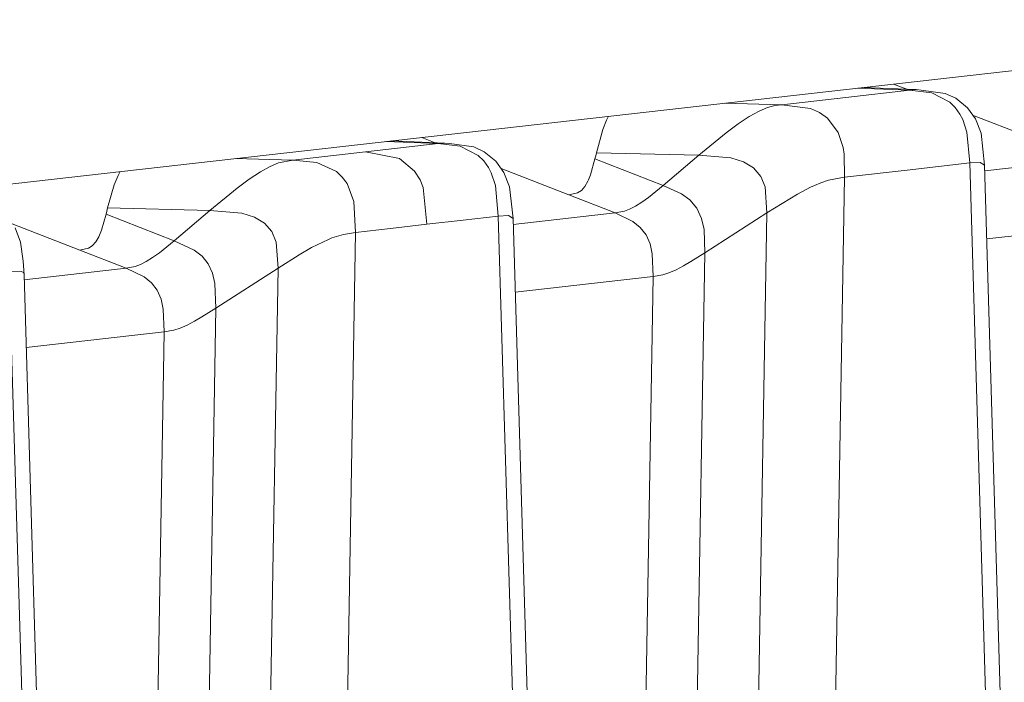
# Model space of a CAD drawing. Units: millimetres. Extents: x -324 to 4684, y 234 to 3322.
# Drawn here: x 3043 to 3209, y 1324 to 1436 of the extents above; entities that cross this region are included whole.
import ezdxf

# ---------------------------------------------------------------- set-up
doc = ezdxf.new("R2010")
doc.units = ezdxf.units.MM
doc.layers.add('1', color=7, linetype='Continuous', true_color=0xffffff)

msp = doc.modelspace()

# ---------------------------------------------------------------- linework, layer by layer
at = {"layer": '1', "color": 18, "linetype": 'Continuous', "lineweight": 13}
for p, q in [((3286.600047, 1435.965886), (2914.5621, 1393.812707)), ((3193.367058, 1424.052676), (3182.570868, 1422.82941)), ((3184.504343, 1424.398092), (3193.367058, 1424.052676)), ((3185.415236, 1424.501299), (3194.468671, 1424.148223)), ((3190.626093, 1425.091707), (3192.883202, 1424.210055)), ((3193.367058, 1424.052676), (3194.468671, 1424.148223)), ((3193.367058, 1424.052676), (3197.093778, 1423.595687)), ((3194.468671, 1424.148223), (3195.302778, 1424.062273)), ((3195.302778, 1424.062273), (3199.370318, 1423.502049)), ((3182.570868, 1422.82941), (3171.774917, 1421.606204)), ((3200.14494, 1422.014704), (3197.093778, 1423.595687)), ((3201.144033, 1422.683021), (3199.370318, 1423.502049)), ((3201.144033, 1422.683021), (3203.110152, 1421.09876)), ((3171.774917, 1421.606204), (3162.087163, 1421.858148)), ((3167.923981, 1420.530846), (3166.273766, 1419.624528)), ((3167.923981, 1420.530846), (3169.357115, 1421.121707)), ((3170.607262, 1421.444764), (3169.357115, 1421.121707)), ((3171.774917, 1421.606204), (3170.607262, 1421.444764)), ((3171.774917, 1421.606204), (3176.633173, 1420.957586)), ((3176.633173, 1420.957586), (3178.14272, 1420.291951)), ((3201.060587, 1421.107939), (3200.14494, 1422.014704)), ((3201.840335, 1420.023551), (3201.060587, 1421.107939)), ((3203.110152, 1421.09876), (3204.4869, 1419.202944)), ((3141.532474, 1417.428335), (3142.171436, 1418.998381)), ((3142.171436, 1418.998381), (3142.520713, 1419.641202)), ((3166.273766, 1419.624528), (3164.413148, 1418.397626)), ((3178.14272, 1420.291951), (3179.508382, 1419.325134)), ((3181.315118, 1416.925719), (3179.508382, 1419.325134)), ((3202.333027, 1419.081887), (3201.840335, 1420.023551)), ((3203.02456, 1416.966161), (3202.333027, 1419.081887)), ((3204.005729, 1419.865529), (3215.44128, 1415.398857)), ((3205.429011, 1416.7703), (3204.4869, 1419.202944)), ((3140.457564, 1413.502326), (3141.532474, 1417.428335)), ((3164.413148, 1418.397626), (3162.364775, 1416.872105)), ((3105.76605, 1415.476772), (3114.81958, 1415.123692)), ((3110.977276, 1416.067222), (3113.234546, 1415.185507)), ((3162.364775, 1416.872105), (3157.725149, 1413.053414)), ((3182.125264, 1414.348802), (3181.315118, 1416.925719)), ((3203.512364, 1411.762973), (3203.02456, 1416.966161)), ((3206.016713, 1411.37307), (3205.429011, 1416.7703)), ((3113.718086, 1415.028146), (3101.445549, 1413.637629)), ((3104.855275, 1415.373578), (3113.718086, 1415.028146)), ((3113.718086, 1415.028146), (3114.81958, 1415.123692)), ((3113.718086, 1415.028146), (3117.419415, 1414.580366)), ((3114.81958, 1415.123692), (3115.653926, 1415.037802)), ((3115.653926, 1415.037802), (3119.721466, 1414.477697)), ((3120.482021, 1413.013091), (3117.419415, 1414.580366)), ((3121.495181, 1413.65864), (3119.721466, 1414.477697)), ((3182.279998, 1413.223585), (3182.125264, 1414.348802)), ((3089.172953, 1412.247112), (3079.485017, 1412.499041)), ((3089.172953, 1412.247112), (3086.761528, 1411.764195)), ((3101.445549, 1413.637629), (3089.172953, 1412.247112)), ((3089.172953, 1412.247112), (3093.212479, 1411.837628)), ((3107.199961, 1412.496498), (3101.445549, 1413.637629)), ((3109.748178, 1410.395226), (3107.199961, 1412.496498)), ((3121.412092, 1412.098041), (3120.482021, 1413.013091)), ((3121.495181, 1413.65864), (3123.461061, 1412.074259)), ((3140.208536, 1412.470719), (3139.464908, 1409.760764)), ((3140.208536, 1412.470719), (3140.33299, 1412.986508)), ((3140.208536, 1412.470719), (3151.714617, 1407.97638)), ((3140.457564, 1413.502326), (3140.33299, 1412.986508)), ((3157.725149, 1413.053414), (3140.457564, 1413.502326)), ((3157.725149, 1413.053414), (3151.714617, 1407.97638)), ((3163.136774, 1412.611565), (3157.725149, 1413.053414)), ((3163.136774, 1412.611565), (3165.284091, 1411.953977)), ((3182.279998, 1413.223585), (3182.362729, 1409.375331)), ((3223.241263, 1412.351957), (3206.045169, 1410.410561)), ((3083.679133, 1410.272947), (3085.329586, 1411.175927)), ((3085.329586, 1411.175927), (3086.761528, 1411.764195)), ((3093.212479, 1411.837628), (3096.517139, 1410.297772)), ((3122.20233, 1411.00069), (3121.412092, 1412.098041)), ((3122.685366, 1410.076579), (3122.20233, 1411.00069)), ((3123.461061, 1412.074259), (3124.837809, 1410.178414)), ((3124.356524, 1410.841166), (3135.792189, 1406.374356)), ((3165.284091, 1411.953977), (3166.995698, 1410.915366)), ((3168.223315, 1409.500947), (3166.995698, 1410.915366)), ((3192.945891, 1410.570135), (3182.362729, 1409.375331)), ((3203.512364, 1411.762973), (3192.945891, 1410.570135)), ((3205.259972, 1411.860129), (3203.512364, 1411.762973)), ((3206.623369, 1306.951007), (3203.512364, 1411.762973)), ((3205.259972, 1411.860129), (3206.016713, 1411.37307)), ((3206.016713, 1411.37307), (3209.102684, 1306.99124)), ((3059.008175, 1408.074787), (3059.665912, 1409.641376)), ((3059.665912, 1409.641376), (3060.024429, 1410.294089)), ((3081.817859, 1409.049383), (3079.768353, 1407.526394)), ((3081.817859, 1409.049383), (3083.679133, 1410.272947)), ((3096.517139, 1410.297772), (3097.509557, 1409.380516)), ((3097.509557, 1409.380516), (3098.323935, 1408.295175)), ((3110.65703, 1408.926359), (3109.748178, 1410.395226)), ((3111.159378, 1407.645276), (3110.65703, 1408.926359)), ((3123.378092, 1407.954147), (3122.685366, 1410.076579)), ((3125.779801, 1407.745769), (3124.837809, 1410.178414)), ((3139.130169, 1408.905735), (3139.017516, 1408.663979)), ((3139.464908, 1409.760764), (3139.130169, 1408.905735)), ((3168.955856, 1407.744637), (3168.223315, 1409.500947)), ((3179.680162, 1408.879837), (3178.374105, 1408.434054)), ((3182.362729, 1409.375331), (3179.680162, 1408.879837)), ((3182.362729, 1409.375331), (3180.564338, 1304.018906)), ((3057.860726, 1404.158225), (3059.008175, 1408.074787)), ((3075.128549, 1403.709432), (3079.768353, 1407.526394)), ((3098.323935, 1408.295175), (3099.482292, 1405.246666)), ((3111.813837, 1401.41072), (3111.159378, 1407.645276)), ((3123.862558, 1402.770987), (3123.378092, 1407.954147)), ((3126.366788, 1402.380785), (3125.779801, 1407.745769)), ((3137.254649, 1406.709602), (3137.906724, 1407.130322)), ((3138.497525, 1407.780877), (3137.906724, 1407.130322)), ((3139.017516, 1408.663979), (3138.497525, 1407.780877)), ((3151.714617, 1407.97638), (3149.240905, 1405.953964)), ((3151.714617, 1407.97638), (3154.832655, 1406.563005)), ((3169.264251, 1403.339258), (3168.955856, 1407.744637)), ((3176.600033, 1407.656213), (3174.438053, 1406.520715)), ((3176.600033, 1407.656213), (3177.300983, 1407.983443)), ((3178.374105, 1408.434054), (3177.300983, 1407.983443)), ((3137.254649, 1406.709602), (3135.792189, 1406.374356)), ((3135.792189, 1406.374356), (3143.592411, 1403.327486)), ((3149.240905, 1405.953964), (3148.10329, 1405.13002)), ((3156.256133, 1405.520788), (3154.832655, 1406.563005)), ((3157.42951, 1404.125085), (3156.256133, 1405.520788)), ((3174.438053, 1406.520715), (3169.264251, 1403.339258)), ((3057.860726, 1404.158225), (3057.736212, 1403.642556)), ((3075.128549, 1403.709432), (3057.860726, 1404.158225)), ((3099.482292, 1405.246666), (3099.765354, 1400.040677)), ((3146.055275, 1403.956046), (3145.16955, 1403.621307)), ((3147.036248, 1404.458931), (3146.055275, 1403.956046)), ((3148.10329, 1405.13002), (3147.036248, 1404.458931)), ((3158.229404, 1402.405908), (3157.42951, 1404.125085)), ((3057.611638, 1403.126707), (3056.863242, 1400.403163)), ((3057.611638, 1403.126707), (3057.736212, 1403.642556)), ((3057.611638, 1403.126707), (3069.117719, 1398.632398)), ((3075.128549, 1403.709432), (3069.117719, 1398.632398)), ((3075.128549, 1403.709432), (3080.538207, 1403.268566)), ((3082.685166, 1402.61229), (3080.538207, 1403.268566)), ((3084.397071, 1401.575199), (3082.685166, 1402.61229)), ((3123.862558, 1402.770987), (3117.951208, 1402.103594)), ((3125.610524, 1402.868083), (3123.862558, 1402.770987)), ((3126.973563, 1297.958931), (3123.862558, 1402.770987)), ((3125.610524, 1402.868083), (3126.366788, 1402.380785)), ((3126.366788, 1402.380785), (3129.452639, 1297.999224)), ((3143.592411, 1403.327486), (3126.396195, 1401.386062)), ((3145.16955, 1403.621307), (3143.592411, 1403.327486)), ((3143.592411, 1403.327486), (3146.62891, 1401.886782)), ((3158.641153, 1400.501331), (3158.229404, 1402.405908)), ((3169.264251, 1403.339258), (3158.754402, 1396.587154)), ((3169.264251, 1403.339258), (3167.50794, 1300.461134)), ((3053.195589, 1397.02954), (3041.73414, 1401.50646)), ((3043.182963, 1398.371956), (3042.241686, 1400.806001)), ((3085.625285, 1400.162062), (3084.397071, 1401.575199)), ((3105.676704, 1400.712839), (3099.765354, 1400.040677)), ((3111.813837, 1401.41072), (3105.676704, 1400.712839)), ((3117.951208, 1402.103594), (3111.813837, 1401.41072)), ((3147.865468, 1400.88143), (3146.62891, 1401.886782)), ((3148.833805, 1399.622848), (3147.865468, 1400.88143)), ((3158.754402, 1396.587154), (3158.641153, 1400.501331)), ((3229.671412, 1401.554993), (3206.384698, 1398.926096)), ((3056.412512, 1399.30301), (3055.88811, 1398.419252)), ((3056.531542, 1399.55785), (3056.412512, 1399.30301)), ((3056.863242, 1400.403163), (3056.531542, 1399.55785)), ((3086.357945, 1398.406407), (3085.625285, 1400.162062)), ((3095.165604, 1398.845604), (3092.347377, 1397.463163)), ((3095.776075, 1399.093529), (3095.165604, 1398.845604)), ((3097.702854, 1399.706056), (3095.776075, 1399.093529)), ((3099.765354, 1400.040677), (3097.702854, 1399.706056)), ((3099.765354, 1400.040677), (3097.966486, 1294.672301)), ((3149.506026, 1398.119142), (3148.833805, 1399.622848)), ((3043.58744, 1395.157417), (3043.182963, 1398.371956)), ((3053.195589, 1397.02954), (3054.634147, 1397.354772)), ((3054.634147, 1397.354772), (3055.292064, 1397.771141)), ((3055.88811, 1398.419252), (3055.292064, 1397.771141)), ((3069.117719, 1398.632398), (3066.630536, 1396.59976)), ((3069.117719, 1398.632398), (3072.510773, 1397.050312)), ((3086.666816, 1393.999597), (3086.357945, 1398.406407)), ((3090.259128, 1396.25903), (3092.347377, 1397.463163)), ((3149.88833, 1396.406582), (3149.506026, 1398.119142)), ((3053.195589, 1397.02954), (3060.995096, 1393.983295)), ((3064.414912, 1395.101717), (3065.48708, 1395.773253)), ((3065.48708, 1395.773253), (3066.630536, 1396.59976)), ((3072.510773, 1397.050312), (3073.841029, 1396.004966)), ((3073.841029, 1396.004966), (3074.876958, 1394.71229)), ((3086.666816, 1393.999597), (3090.259128, 1396.25903)), ((3150.022083, 1392.563066), (3149.88833, 1396.406582)), ((3158.754402, 1396.587154), (3156.380468, 1395.093789)), ((3158.754402, 1396.587154), (3157.240325, 1307.898393)), ((3043.766731, 1392.853519), (3043.58744, 1395.157417)), ((3060.995096, 1393.983295), (3043.791221, 1392.027058)), ((3060.995096, 1393.983295), (3062.542313, 1394.26898)), ((3060.995096, 1393.983295), (3064.032012, 1392.542651)), ((3062.542313, 1394.26898), (3063.430601, 1394.600501)), ((3063.430601, 1394.600501), (3064.414912, 1395.101717)), ((3074.876958, 1394.71229), (3075.597518, 1393.169692)), ((3086.666816, 1393.999597), (3076.156789, 1387.246063)), ((3086.666816, 1393.999597), (3084.910148, 1291.11)), ((3155.146533, 1394.37758), (3153.897696, 1393.725982)), ((3156.380468, 1395.093789), (3155.146533, 1394.37758)), ((3043.337339, 1393.431714), (3041.265124, 1393.388471)), ((3044.37589, 1288.588276), (3041.265124, 1393.388471)), ((3043.714577, 1393.176666), (3043.337339, 1393.431714)), ((3043.766731, 1392.853519), (3043.714577, 1393.176666)), ((3046.855086, 1288.630864), (3043.766731, 1392.853519)), ((3065.26857, 1391.5373), (3064.032012, 1392.542651)), ((3075.597518, 1393.169692), (3076.010698, 1391.397288)), ((3150.022083, 1392.563066), (3126.734752, 1389.934093)), ((3150.022083, 1392.563066), (3148.534351, 1305.409661)), ((3150.022083, 1392.563066), (3151.657396, 1392.852595)), ((3151.657396, 1392.852595), (3152.708584, 1393.203577)), ((3153.897696, 1393.725982), (3152.708584, 1393.203577)), ((3066.236668, 1390.278718), (3065.26857, 1391.5373)), ((3076.010698, 1391.397288), (3076.156789, 1387.246063)), ((3066.908651, 1388.774982), (3066.236668, 1390.278718)), ((3067.290717, 1387.062272), (3066.908651, 1388.774982)), ((3076.156789, 1387.246063), (3073.782795, 1385.752341)), ((3076.156789, 1387.246063), (3074.641996, 1298.542252)), ((3067.42447, 1383.218756), (3067.290717, 1387.062272)), ((3073.782795, 1385.752341), (3072.549158, 1385.035923)), ((3069.060081, 1383.509478), (3070.111328, 1383.861056)), ((3071.299964, 1384.383937), (3070.111328, 1383.861056)), ((3072.549158, 1385.035923), (3071.299964, 1384.383937)), ((3067.42447, 1383.218756), (3044.130721, 1380.569932)), ((3067.42447, 1383.218756), (3065.936559, 1296.056291)), ((3067.42447, 1383.218756), (3069.060081, 1383.509478))]:
    msp.add_line(p, q, dxfattribs=at)

doc.saveas('drawing.dxf')
